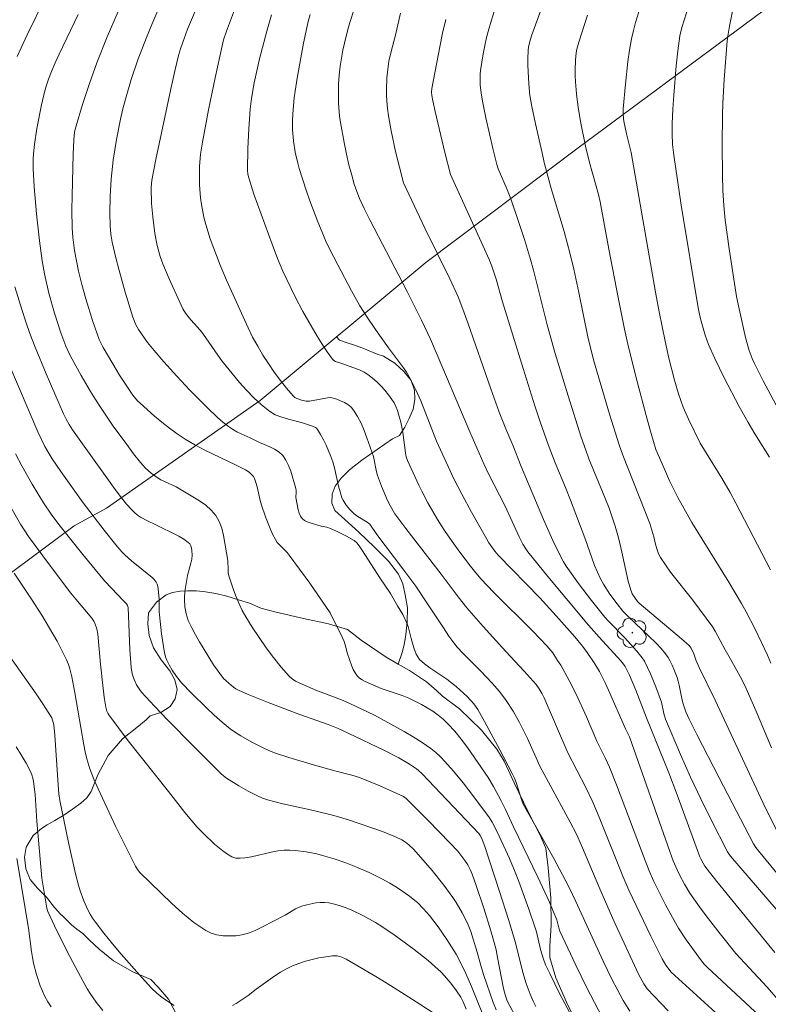
# Model space of a CAD drawing. Units: metres. Extents: x 283595 to 284110, y 1670464 to 1671028.
# Drawn here: x 283796 to 283854, y 1670508 to 1670585 of the extents above; entities that cross this region are included whole.
import ezdxf

# ---------------------------------------------------------------- set-up
doc = ezdxf.new("R2010")
doc.units = ezdxf.units.M
doc.header["$MEASUREMENT"] = 0
for name, color, linetype, lineweight, true_color in [('Arvores_Isoladas', 7, 'Continuous', 18, 0x00ff33), ('Cultura', 7, 'Orla8', 9, 0x00ff33), ('Curvas_Intermediarias', 7, 'Continuous', 9, 0x783c14), ('Curvas_Mestras', 7, 'Continuous', 20, 0x783c14), ('Vegetacao', 7, 'Orla8', 9, 0x00ff33)]:
    doc.layers.add(name, color=color, linetype=linetype, lineweight=lineweight, true_color=true_color)
doc.layers.add('Cerca', color=8, linetype='Cerca', lineweight=20)
doc.styles.get("Standard").update_dxf_attribs({"font": 'arial.ttf'})
doc.linetypes.add('Cerca', pattern='A,10,0,["X",Standard,S=1,R=0,X=0,Y=-0.5],0.1', length=10.1)
doc.linetypes.add('Orla8', pattern='A,6,-0.5,["V",Standard,S=1,R=0,X=-0.5,Y=-1],-0.5,6,-0.5,["V",Standard,S=1,R=0,X=-0.5,Y=-1],-0.5', length=14)

# ---------------------------------------------------------------- blocks, each defined once
blk = doc.blocks.new('Arvore')
at = {"layer": 'Arvores_Isoladas'}
blk.add_lwpolyline([(-0.718, 0.493, 0.872324), (-0.722, -0.551, 0.862983), (0.284, -0.827, 0.900105), (0.89, 0.029, 0.863155), (0.262, 0.861, 0.882486)], format="xyb", close=True, dxfattribs=at)
blk.add_circle((0, 0), 0.0286, dxfattribs=at)

msp = doc.modelspace()

# ---------------------------------------------------------------- linework, layer by layer
at = {"layer": 'Cerca', "flags": 128}
msp.add_lwpolyline([(283806.878, 1670680.414), (283801.345, 1670671.766), (283795.103, 1670660.847), (283789.243, 1670652.054), (283789.396, 1670648.15), (283788.527, 1670640.107), (283783.754, 1670621.686), (283777.838, 1670597.688), (283777.877, 1670571.176), (283781.001, 1670548.289), (283782.45, 1670539.928), (283782.32, 1670531.821), (283800.442, 1670545.301), (283802.964, 1670546.655), (283814.884, 1670555.012), (283827.751, 1670565.716), (283839.559, 1670574.593), (283859.414, 1670589.313)], dxfattribs=at)
at = {"layer": 'Cultura', "flags": 128}
msp.add_lwpolyline([(283825.586, 1670534.574), (283825.901, 1670535.457), (283826.059, 1670536.065), (283826.177, 1670536.864), (283826.295, 1670537.857), (283826.317, 1670538.922), (283826.149, 1670539.95), (283825.955, 1670540.804), (283825.607, 1670541.545), (283824.837, 1670542.546), (283823.765, 1670543.638), (283822.544, 1670544.806), (283821.446, 1670545.79), (283820.674, 1670546.473), (283820.453, 1670547.059), (283820.481, 1670547.739), (283820.706, 1670548.368), (283821.162, 1670548.989), (283821.826, 1670549.623), (283822.77, 1670550.394), (283823.963, 1670551.198), (283825.16, 1670552.038), (283825.704, 1670552.301), (283826.119, 1670552.948), (283826.456, 1670553.623), (283826.749, 1670554.342), (283826.881, 1670555.1), (283826.869, 1670555.812), (283826.614, 1670556.55), (283826.062, 1670557.242), (283825.331, 1670557.899), (283824.447, 1670558.45), (283823.971, 1670558.601), (283822.857, 1670559.074), (283822.21, 1670559.29), (283821.634, 1670559.492), (283821.035, 1670559.694), (283820.803, 1670559.936)], dxfattribs=at)
at = {"layer": 'Curvas_Intermediarias', "flags": 128}
for points, elevation in [([(283811.212, 1670588.439), (283809.254, 1670583.797), (283808.978, 1670583.081), (283808.708, 1670582.29), (283808.552, 1670581.755), (283808.292, 1670580.676), (283807.931, 1670579.052), (283806.791, 1670573.707), (283806.477, 1670572.102), (283806.437, 1670571.8), (283806.418, 1670571.497), (283806.456, 1670570.293), (283806.541, 1670569.243), (283806.705, 1670567.961), (283806.89, 1670567.037), (283807.129, 1670566.174), (283807.33, 1670565.613), (283807.819, 1670564.438), (283808.612, 1670562.699), (283808.888, 1670562.126), (283809.098, 1670561.785), (283809.511, 1670561.27), (283810.027, 1670560.693), (283810.356, 1670560.297), (283810.674, 1670559.861), (283811.586, 1670558.519), (283811.903, 1670558.083), (283813.29, 1670556.417), (283813.829, 1670555.8), (283814.388, 1670555.21), (283814.973, 1670554.663), (283815.595, 1670554.174), (283816.054, 1670553.908), (283816.556, 1670553.708), (283817.085, 1670553.55), (283818.167, 1670553.27), (283818.932, 1670553.019), (283819.167, 1670552.922), (283819.265, 1670552.854), (283819.341, 1670552.767), (283819.575, 1670552.378), (283819.792, 1670551.97), (283819.995, 1670551.547), (283820.359, 1670550.678), (283820.52, 1670550.241), (283820.66, 1670549.786), (283820.967, 1670548.379), (283821.082, 1670547.917), (283821.229, 1670547.468), (283821.317, 1670547.27), (283821.548, 1670546.893), (283821.832, 1670546.551), (283822.179, 1670546.23), (283822.388, 1670546.079), (283823.267, 1670545.52), (283823.383, 1670545.411), (283823.938, 1670544.62), (283825.966, 1670541.962), (283826.956, 1670540.616), (283827.828, 1670539.331), (283829.099, 1670537.377), (283829.532, 1670536.732), (283829.902, 1670536.219), (283830.166, 1670535.891), (283830.632, 1670535.391), (283831.98, 1670534.058), (283832.894, 1670533.082), (283833.464, 1670532.434), (283833.987, 1670531.753), (283834.52, 1670530.918), (283835.005, 1670530.049), (283835.643, 1670528.798), (283836.297, 1670527.292), (283836.598, 1670526.647), (283838.946, 1670522.306), (283839.438, 1670521.371), (283839.825, 1670520.5), (283841.32, 1670516.953), (283842.339, 1670514.665), (283844.246, 1670510.535), (283844.65, 1670509.779), (283844.922, 1670509.387), (283846.539, 1670507.682)], 201), ([(283851.82, 1670586.651), (283851.313, 1670584.04), (283851.172, 1670583.265), (283851.124, 1670582.897), (283850.897, 1670579.908), (283850.789, 1670578.078), (283850.761, 1670577.163), (283850.732, 1670574.817), (283850.757, 1670572.469), (283850.802, 1670571.297), (283850.875, 1670570.128), (283850.98, 1670569.004), (283851.117, 1670567.882), (283851.278, 1670566.762), (283851.862, 1670563.085), (283852.058, 1670562.121), (283852.557, 1670559.889), (283852.828, 1670558.891), (283853.059, 1670558.273), (283853.243, 1670557.874), (283853.921, 1670556.546), (283855.331, 1670553.917)], 213), ([(283798.157, 1670586.178), (283796.801, 1670583.37), (283796.012, 1670581.69)], 197), ([(283850.524, 1670507.274), (283849.07, 1670508.623), (283846.771, 1670510.688), (283846.379, 1670511.229), (283846.096, 1670511.702), (283845.21, 1670513.467), (283844.347, 1670515.245), (283843.51, 1670517.034), (283843.034, 1670518.129), (283841.201, 1670522.697), (283840.703, 1670523.861), (283840.161, 1670524.991), (283838.775, 1670527.699), (283836.925, 1670531.941), (283836.763, 1670532.269), (283836.548, 1670532.638), (283836.298, 1670532.983), (283835.368, 1670534.02), (283833.943, 1670535.553), (283832.182, 1670537.489), (283830.922, 1670538.937), (283830.248, 1670539.791), (283828.942, 1670541.533), (283826.185, 1670545.09), (283825.64, 1670545.806), (283825.347, 1670546.226), (283824.996, 1670546.81), (283824.759, 1670547.261), (283824.287, 1670548.368), (283823.999, 1670549.182), (283823.921, 1670549.474), (283823.668, 1670550.664), (283823.17, 1670552.106), (283822.955, 1670552.684), (283822.718, 1670553.245), (283822.449, 1670553.779), (283822.139, 1670554.272), (283821.941, 1670554.496), (283821.698, 1670554.691), (283821.423, 1670554.858), (283821.13, 1670554.997), (283820.831, 1670555.111), (283820.54, 1670555.201), (283820.332, 1670555.232), (283820.116, 1670555.226), (283818.705, 1670554.968), (283818.578, 1670554.958), (283818.453, 1670554.967), (283818.087, 1670555.037), (283817.727, 1670555.157), (283817.569, 1670555.248), (283817.436, 1670555.366), (283816.934, 1670555.956), (283816.448, 1670556.573), (283815.978, 1670557.213), (283815.528, 1670557.869), (283815.097, 1670558.537), (283814.689, 1670559.212), (283814.299, 1670559.914), (283813.939, 1670560.634), (283812.264, 1670564.34), (283811.768, 1670565.495), (283811.01, 1670567.542), (283810.658, 1670568.661), (283810.514, 1670569.227), (283810.327, 1670570.216), (283810.26, 1670570.718), (283810.178, 1670571.725), (283810.161, 1670572.696), (283810.179, 1670573.167), (283810.263, 1670574.107), (283810.4, 1670575.039), (283810.868, 1670577.538), (283811.39, 1670580.028), (283811.935, 1670582.513), (283812.048, 1670582.969), (283812.261, 1670583.641), (283812.97, 1670585.503)], 202), ([(283836.74, 1670585.487), (283835.939, 1670583.277), (283835.81, 1670582.849), (283835.72, 1670582.41), (283835.692, 1670582.189), (283835.664, 1670581.49), (283835.662, 1670581.012), (283835.672, 1670580.532), (283835.726, 1670579.575), (283835.825, 1670578.669), (283835.979, 1670577.814), (283836.256, 1670576.471), (283836.681, 1670574.54), (283836.958, 1670573.374), (283837.476, 1670571.459), (283838.49, 1670568.12), (283838.946, 1670566.37), (283839.223, 1670565.188), (283839.615, 1670563.389), (283840.303, 1670559.936), (283840.759, 1670558.173), (283842.005, 1670553.957), (283842.736, 1670551.581), (283843.031, 1670550.771), (283845.135, 1670545.462), (283845.433, 1670544.426), (283845.598, 1670543.765), (283845.692, 1670543.44), (283845.809, 1670543.127), (283845.959, 1670542.832), (283846.331, 1670542.255), (283846.736, 1670541.696), (283848.466, 1670539.518), (283849.511, 1670538.143), (283850.013, 1670537.442), (283850.204, 1670537.129), (283850.98, 1670535.675), (283851.37, 1670535.006), (283852.144, 1670533.61), (283852.498, 1670532.896), (283853.349, 1670530.981), (283854.569, 1670528.082)], 209), ([(283844.392, 1670585.558), (283844.012, 1670584.317), (283843.849, 1670583.692), (283843.711, 1670583.061), (283843.559, 1670582.188), (283843.432, 1670581.31), (283843.232, 1670579.542), (283843.048, 1670577.624), (283843.06, 1670577.175), (283843.116, 1670576.678), (283843.305, 1670575.69), (283843.687, 1670574.233), (283845.555, 1670563.42), (283845.841, 1670561.885), (283846.316, 1670559.602), (283846.611, 1670558.288), (283847.052, 1670556.581), (283847.362, 1670555.535), (283847.533, 1670555.018), (283847.718, 1670554.506), (283848.118, 1670553.555), (283849.022, 1670551.693), (283850.712, 1670548.987), (283851.37, 1670547.866), (283851.812, 1670547.058), (283854.495, 1670541.878)], 211), ([(283854.41, 1670550.607), (283853.29, 1670552.42), (283852.767, 1670553.296), (283852.055, 1670554.556), (283850.899, 1670556.771), (283850.162, 1670558.263), (283849.672, 1670559.361), (283849.428, 1670560.067), (283849.061, 1670561.353), (283848.888, 1670562.204), (283847.568, 1670570.157), (283846.982, 1670574.032), (283846.896, 1670574.852), (283846.861, 1670575.677), (283846.862, 1670576.501), (283846.904, 1670577.599), (283846.983, 1670578.696), (283847.184, 1670580.964), (283847.307, 1670582.134), (283847.461, 1670583.298), (283847.605, 1670583.923), (283848.151, 1670585.641)], 212), ([(283800.762, 1670584.948), (283799.268, 1670581.859), (283798.971, 1670581.2), (283798.693, 1670580.534), (283798.463, 1670579.927), (283798.278, 1670579.38), (283798.118, 1670578.825), (283797.914, 1670577.937), (283797.546, 1670576.1), (283797.355, 1670574.869), (283797.281, 1670574.13), (283797.26, 1670573.758), (283797.256, 1670573.013), (283797.345, 1670571.592), (283797.529, 1670569.489), (283797.758, 1670567.39), (283797.961, 1670565.84), (283798.14, 1670564.836), (283798.478, 1670563.345), (283798.906, 1670561.793), (283799.406, 1670560.264), (283799.807, 1670559.226), (283800.116, 1670558.55), (283800.284, 1670558.22), (283800.978, 1670556.953), (283801.708, 1670555.705), (283802.089, 1670555.091), (283802.482, 1670554.485), (283803.48, 1670553.021), (283804.521, 1670551.586), (283805.058, 1670550.882), (283805.606, 1670550.19), (283805.994, 1670549.762), (283806.425, 1670549.373), (283806.888, 1670549.031), (283807.167, 1670548.866), (283807.46, 1670548.724), (283808.358, 1670548.322), (283810.171, 1670547.223), (283810.653, 1670546.881), (283811.085, 1670546.505), (283811.444, 1670546.081), (283811.706, 1670545.615), (283811.897, 1670545.097), (283812.038, 1670544.544), (283812.385, 1670542.608), (283812.387, 1670541.889), (283812.403, 1670541.654), (283812.451, 1670541.426), (283812.811, 1670540.33), (283813.016, 1670539.786), (283813.241, 1670539.251), (283813.492, 1670538.73), (283813.772, 1670538.228), (283814.271, 1670537.422), (283814.797, 1670536.625), (283815.348, 1670535.841), (283815.922, 1670535.077), (283816.52, 1670534.34), (283817.139, 1670533.635), (283817.37, 1670533.425), (283817.634, 1670533.251), (283817.921, 1670533.103), (283819.209, 1670532.554), (283821.195, 1670531.802), (283821.831, 1670531.521), (283823.767, 1670530.616), (283826.051, 1670529.346), (283826.761, 1670528.933), (283827.453, 1670528.498), (283828.12, 1670528.034), (283828.506, 1670527.723), (283828.87, 1670527.383), (283829.217, 1670527.022), (283829.877, 1670526.263), (283830.631, 1670525.357), (283831.468, 1670524.287), (283832.671, 1670522.643), (283832.895, 1670522.298), (283833.275, 1670521.568), (283834.23, 1670519.484), (283834.67, 1670518.426), (283834.947, 1670517.717), (283835.734, 1670515.571), (283836.223, 1670514.129), (283836.323, 1670513.794), (283836.65, 1670512.431), (283836.845, 1670511.755), (283837.03, 1670511.257), (283837.356, 1670510.564), (283838.15, 1670508.982), (283839.097, 1670507.182)], 198), ([(283841.449, 1670507.137), (283840.224, 1670509.505), (283839.387, 1670511.222), (283838.137, 1670513.861), (283838.052, 1670514.117), (283837.897, 1670514.729), (283837.636, 1670515.418), (283837.344, 1670516.096), (283836.424, 1670518.047), (283834.554, 1670521.936), (283833.917, 1670523.303), (283833.58, 1670523.977), (283832.99, 1670525.068), (283832.566, 1670525.778), (283830.972, 1670528.101), (283830.493, 1670528.742), (283829.992, 1670529.36), (283829.461, 1670529.944), (283829.093, 1670530.291), (283828.696, 1670530.612), (283828.276, 1670530.908), (283827.839, 1670531.183), (283827.392, 1670531.439), (283826.942, 1670531.679), (283826.429, 1670531.919), (283825.898, 1670532.126), (283824.275, 1670532.688), (283823.027, 1670533.213), (283822.801, 1670533.337), (283822.595, 1670533.48), (283822.42, 1670533.648), (283822.25, 1670533.879), (283822.11, 1670534.138), (283821.99, 1670534.417), (283821.626, 1670535.451), (283821.509, 1670535.974), (283821.405, 1670536.313), (283821.118, 1670536.937), (283820.488, 1670538.162), (283820.319, 1670538.554), (283818.731, 1670540.839), (283817.141, 1670543.019), (283816.967, 1670543.227), (283816.386, 1670543.807), (283816.21, 1670544.011), (283816.063, 1670544.233), (283815.846, 1670544.655), (283815.649, 1670545.092), (283815.302, 1670545.992), (283814.986, 1670546.902), (283814.884, 1670547.246), (283814.65, 1670548.306), (283814.555, 1670548.648), (283814.43, 1670548.973), (283814.355, 1670549.106), (283814.143, 1670549.343), (283814.017, 1670549.446), (283813.747, 1670549.621), (283812.973, 1670550.032), (283810.588, 1670551.171), (283809.807, 1670551.573), (283809.052, 1670552.015), (283808.436, 1670552.427), (283807.835, 1670552.866), (283807.249, 1670553.329), (283806.676, 1670553.808), (283805.563, 1670554.795), (283805.364, 1670554.993), (283805.006, 1670555.429), (283804.524, 1670556.132), (283803.971, 1670556.984), (283803.439, 1670557.851), (283802.698, 1670559.13), (283802.394, 1670559.753), (283801.897, 1670561.124), (283801.338, 1670562.882), (283801.033, 1670563.994), (283800.785, 1670565.045), (283800.477, 1670566.634), (283800.335, 1670567.668), (283800.285, 1670568.362), (283800.274, 1670569.791), (283800.305, 1670571.955), (283800.371, 1670574.12), (283800.413, 1670575.2), (283800.443, 1670575.578), (283800.502, 1670575.953), (283800.593, 1670576.32), (283801.093, 1670577.96), (283801.625, 1670579.593), (283802.208, 1670581.206), (283803.014, 1670583.199), (283803.872, 1670585.172)], 199), ([(283815.755, 1670584.913), (283815.391, 1670583.658), (283814.842, 1670581.501), (283814.426, 1670579.651), (283814.209, 1670578.426), (283814.113, 1670577.605), (283814.003, 1670576.084), (283813.935, 1670574.558), (283813.901, 1670572.88), (283813.931, 1670572.57), (283813.993, 1670572.265), (283814.395, 1670571.011), (283815.802, 1670567.144), (283816.228, 1670566.032), (283816.633, 1670565.05), (283817.606, 1670563.055), (283818.205, 1670561.92), (283819.304, 1670560.011), (283819.687, 1670559.387), (283820.085, 1670558.782), (283820.504, 1670558.203), (283820.604, 1670558.108), (283820.727, 1670558.041), (283821.301, 1670557.864), (283822.64, 1670557.358), (283822.957, 1670557.205), (283823.251, 1670557.02), (283823.599, 1670556.75), (283823.936, 1670556.454), (283824.257, 1670556.138), (283824.561, 1670555.804), (283824.845, 1670555.457), (283825.105, 1670555.1), (283825.27, 1670554.832), (283825.41, 1670554.546), (283825.529, 1670554.247), (283825.632, 1670553.94), (283825.802, 1670553.319), (283825.886, 1670552.93), (283825.948, 1670552.535), (283826.151, 1670550.941), (283826.216, 1670550.645), (283826.316, 1670550.359), (283827.187, 1670548.441), (283827.42, 1670547.968), (283827.899, 1670547.063), (283828.658, 1670545.775), (283829.195, 1670544.936), (283829.781, 1670544.08), (283830.392, 1670543.239), (283831.211, 1670542.152), (283831.609, 1670541.644), (283832.026, 1670541.151), (283832.991, 1670540.144), (283836.038, 1670537.114), (283837.124, 1670535.994), (283837.59, 1670535.433), (283837.973, 1670534.858), (283838.207, 1670534.475), (283838.871, 1670533.298), (283839.417, 1670532.227), (283840.203, 1670530.481), (283841.021, 1670528.605), (283841.689, 1670527.255), (283842.007, 1670526.575), (283842.549, 1670525.217), (283844.755, 1670519.327), (283845.07, 1670518.532), (283845.416, 1670517.752), (283846.341, 1670515.896), (283847.004, 1670514.684), (283847.353, 1670514.089), (283847.941, 1670513.188), (283849.22, 1670511.452), (283849.368, 1670511.275), (283849.615, 1670511.029), (283853.638, 1670507.286)], 203), ([(283855.089, 1670508.525), (283854.225, 1670509.504), (283851.8, 1670512.114), (283850.587, 1670513.644), (283849.508, 1670515.04), (283848.983, 1670515.747), (283848.244, 1670516.804), (283847.826, 1670517.51), (283847.441, 1670518.236), (283847.145, 1670518.835), (283846.946, 1670519.312), (283846.679, 1670520.041), (283843.541, 1670528.916), (283843.245, 1670529.547), (283841.921, 1670532.542), (283841.655, 1670533.113), (283841.213, 1670533.988), (283840.858, 1670534.596), (283840.276, 1670535.476), (283839.907, 1670535.972), (283839.312, 1670536.688), (283837.863, 1670538.323), (283836.59, 1670539.699), (283833.365, 1670543.005), (283833.088, 1670543.332), (283832.641, 1670543.964), (283832.467, 1670544.248), (283831.288, 1670546.343), (283830.523, 1670547.752), (283829.915, 1670548.935), (283829.466, 1670549.892), (283828.581, 1670551.856), (283827.34, 1670554.974), (283826.97, 1670555.827), (283826.548, 1670556.676), (283826.23, 1670557.22), (283826.015, 1670557.541), (283824.851, 1670559.092), (283823.836, 1670560.517), (283823.177, 1670561.478), (283822.627, 1670562.345), (283821.971, 1670563.508), (283820.902, 1670565.535), (283820.264, 1670566.782), (283819.964, 1670567.413), (283819.684, 1670568.053), (283819.354, 1670568.861), (283818.737, 1670570.499), (283818.45, 1670571.325), (283817.921, 1670572.99), (283817.803, 1670573.415), (283817.611, 1670574.28), (283817.477, 1670575.155), (283817.403, 1670575.988), (283817.393, 1670576.785), (283817.433, 1670577.583), (283817.522, 1670578.49), (283817.592, 1670578.999), (283817.758, 1670580.015), (283818.256, 1670582.717), (283818.615, 1670584.395), (283818.764, 1670584.933)], 204), ([(283854.937, 1670515.563), (283851.392, 1670519.674), (283851.153, 1670520.004), (283849.879, 1670522.489), (283849.077, 1670524.109), (283848.286, 1670525.798), (283847.504, 1670527.557), (283846.332, 1670530.296), (283846.207, 1670530.744), (283846.035, 1670531.61), (283845.6, 1670532.801), (283845.187, 1670533.815), (283844.957, 1670534.308), (283844.706, 1670534.788), (283844.533, 1670535.064), (283844.124, 1670535.579), (283843.149, 1670536.632), (283841.914, 1670537.888), (283841.626, 1670538.22), (283840.591, 1670539.509), (283839.591, 1670540.826), (283838.638, 1670542.174), (283838.438, 1670542.488), (283838.079, 1670543.143), (283837.602, 1670544.16), (283836.884, 1670545.794), (283835.147, 1670549.895), (283834.49, 1670551.535), (283833.947, 1670552.805), (283833.422, 1670554.099), (283832.774, 1670555.903), (283830.997, 1670561.031), (283830.542, 1670562.309), (283830.247, 1670563.053), (283829.605, 1670564.434), (283827.671, 1670568.369), (283826.002, 1670571.89), (283825.399, 1670574.312), (283825.06, 1670575.935), (283824.846, 1670577.087), (283824.763, 1670577.664), (283824.704, 1670578.243), (283824.68, 1670578.688), (283824.676, 1670579.135), (283824.719, 1670580.032), (283824.814, 1670580.922), (283824.877, 1670581.312), (283825.053, 1670582.086), (283825.354, 1670583.241), (283825.77, 1670585.046)], 206), ([(283833.066, 1670585.247), (283832.799, 1670584.428), (283832.618, 1670583.804), (283832.459, 1670583.171), (283832.319, 1670582.533), (283832.197, 1670581.89), (283831.995, 1670580.604), (283831.963, 1670580.319), (283831.948, 1670579.741), (283831.962, 1670579.452), (283832.025, 1670578.879), (283832.133, 1670578.228), (283832.395, 1670576.933), (283832.956, 1670574.456), (283833.248, 1670573.315), (283833.368, 1670572.979), (283834.046, 1670571.381), (283834.36, 1670570.572), (283834.887, 1670569.039), (283835.388, 1670567.496), (283835.856, 1670565.944), (283836.091, 1670565.106), (283837.168, 1670560.888), (283837.776, 1670558.665), (283838.779, 1670555.361), (283839.794, 1670552.168), (283840.149, 1670551.151), (283840.403, 1670550.479), (283841.453, 1670547.933), (283841.962, 1670546.655), (283842.215, 1670545.96), (283842.445, 1670545.257), (283842.649, 1670544.546), (283842.823, 1670543.841), (283843.454, 1670541.003), (283843.643, 1670540.306), (283843.695, 1670540.161), (283843.764, 1670540.022), (283843.934, 1670539.758), (283844.179, 1670539.433), (283844.312, 1670539.299), (283847.592, 1670536.535), (283848.183, 1670536.002), (283848.336, 1670535.814), (283848.555, 1670535.372), (283848.697, 1670534.906), (283848.968, 1670534.307), (283850.187, 1670531.778), (283854.111, 1670523.408), (283855.219, 1670521.2)], 208), ([(283829.29, 1670584.561), (283829.047, 1670583.496), (283828.826, 1670582.425), (283828.212, 1670579.204), (283828.187, 1670578.93), (283828.208, 1670578.655), (283828.278, 1670578.246), (283828.46, 1670577.432), (283829.219, 1670574.251), (283829.645, 1670572.541), (283832.174, 1670567.021), (283832.656, 1670565.935), (283832.854, 1670565.435), (283833.19, 1670564.412), (283833.694, 1670562.655), (283835.285, 1670557.486), (283836.191, 1670554.592), (283836.608, 1670553.345), (283837.235, 1670551.607), (283837.775, 1670550.187), (283838.593, 1670548.251), (283838.977, 1670547.279), (283840.078, 1670544.349), (283840.845, 1670542.212), (283841.059, 1670541.69), (283841.299, 1670541.18), (283841.522, 1670540.773), (283842.029, 1670539.986), (283842.586, 1670539.232), (283843.044, 1670538.661), (283843.417, 1670538.284), (283845.614, 1670536.187), (283845.994, 1670535.784), (283846.347, 1670535.361), (283846.539, 1670535.085), (283846.709, 1670534.791), (283846.86, 1670534.484), (283846.996, 1670534.169), (283847.237, 1670533.53), (283847.329, 1670533.237), (283847.401, 1670532.937), (283847.58, 1670532.024), (283847.699, 1670531.552), (283847.924, 1670530.879), (283848.18, 1670530.309), (283848.773, 1670529.101), (283850.506, 1670525.743), (283853.186, 1670520.643), (283853.365, 1670520.359), (283853.568, 1670520.091), (283855.124, 1670518.188)], 207), ([(283795.843, 1670563.819), (283796.398, 1670562), (283796.696, 1670561.098), (283797.013, 1670560.204), (283797.413, 1670559.154), (283798.265, 1670557.074), (283799.617, 1670553.984), (283799.827, 1670553.557), (283800.064, 1670553.144), (283800.322, 1670552.743), (283801.088, 1670551.639), (283803.618, 1670548.111), (283804.118, 1670547.456), (283804.505, 1670546.983), (283804.914, 1670546.528), (283805.133, 1670546.318), (283805.364, 1670546.126), (283805.605, 1670545.96), (283806.128, 1670545.682), (283806.671, 1670545.429), (283808.577, 1670544.488), (283808.957, 1670544.261), (283809.301, 1670544.005), (283809.41, 1670543.882), (283809.493, 1670543.729), (283809.551, 1670543.558), (283809.588, 1670543.375), (283809.606, 1670543.018), (283809.574, 1670542.706), (283809.51, 1670542.393), (283809.251, 1670541.451), (283809.183, 1670541.135), (283809.052, 1670540.348), (283809.005, 1670539.821), (283809.005, 1670539.559), (283809.043, 1670539.013), (283809.08, 1670538.739), (283809.134, 1670538.469), (283809.208, 1670538.206), (283809.304, 1670537.953), (283809.572, 1670537.389), (283809.867, 1670536.835), (283810.182, 1670536.287), (283811.258, 1670534.518), (283812.038, 1670533.453), (283812.445, 1670533.078), (283812.802, 1670532.781), (283812.993, 1670532.651), (283813.193, 1670532.542), (283813.948, 1670532.204), (283815.49, 1670531.585), (283817.883, 1670530.678), (283819.369, 1670530.17), (283820.166, 1670529.88), (283820.945, 1670529.563), (283821.707, 1670529.218), (283824.525, 1670527.878), (283825.637, 1670527.298), (283826.472, 1670526.805), (283827.004, 1670526.443), (283827.161, 1670526.321), (283827.457, 1670526.051), (283829.873, 1670523.536), (283831.879, 1670521.4), (283831.955, 1670521.283), (283832.05, 1670521.086), (283832.286, 1670520.503), (283833.442, 1670517.024), (283834.19, 1670514.697), (283834.71, 1670512.957), (283835.27, 1670510.643), (283835.518, 1670509.791), (283835.831, 1670508.97), (283836.067, 1670508.434), (283836.269, 1670508.02)], 197), ([(283834.862, 1670506.964), (283834.055, 1670508.444), (283833.915, 1670508.85), (283833.765, 1670509.414), (283833.316, 1670511.806), (283833.19, 1670512.401), (283833.044, 1670512.99), (283832.791, 1670513.881), (283832.242, 1670515.652), (283831.648, 1670517.409), (283831.34, 1670518.281), (283831.184, 1670518.652), (283830.993, 1670519.007), (283830.773, 1670519.343), (283830.217, 1670520.049), (283829.611, 1670520.717), (283827.93, 1670522.449), (283826.223, 1670524.156), (283826.019, 1670524.31), (283824.11, 1670525.159), (283823.17, 1670525.553), (283822.587, 1670525.772), (283821.994, 1670525.961), (283820.678, 1670526.289), (283819.092, 1670526.74), (283817.114, 1670527.333), (283816.002, 1670527.696), (283815.553, 1670527.87), (283815.117, 1670528.072), (283814.237, 1670528.522), (283813.372, 1670529), (283812.957, 1670529.265), (283812.561, 1670529.553), (283811.93, 1670530.069), (283811.315, 1670530.609), (283810.714, 1670531.167), (283809.545, 1670532.319), (283808.771, 1670533.124), (283808.396, 1670533.595), (283808.058, 1670534.094), (283807.806, 1670534.518), (283807.638, 1670534.874), (283807.568, 1670535.059), (283807.464, 1670535.435), (283807.372, 1670535.922), (283807.229, 1670536.906), (283807.068, 1670538.393), (283807.051, 1670538.636), (283807.036, 1670539.613), (283806.971, 1670540.416), (283806.94, 1670540.598), (283806.889, 1670540.769), (283806.812, 1670540.923), (283806.666, 1670541.117), (283806.49, 1670541.294), (283804.901, 1670542.587), (283804.389, 1670543.03), (283804.155, 1670543.271), (283803.678, 1670543.82), (283802.763, 1670544.955), (283801.148, 1670547.062), (283799.401, 1670549.509), (283798.746, 1670550.482), (283798.345, 1670551.125), (283798.166, 1670551.443), (283797.616, 1670552.584), (283795.446, 1670557.661)], 196), ([(283832.226, 1670507.276), (283831.275, 1670509.579), (283830.839, 1670510.587), (283830.489, 1670511.334), (283830.091, 1670512.062), (283829.372, 1670513.21), (283828.692, 1670514.201), (283828.021, 1670515.061), (283827.566, 1670515.581), (283827.083, 1670516.073), (283826.891, 1670516.247), (283826.481, 1670516.572), (283825.537, 1670517.209), (283824.934, 1670517.578), (283824.317, 1670517.925), (283823.337, 1670518.415), (283822.314, 1670518.857), (283821.525, 1670519.153), (283820.633, 1670519.465), (283819.73, 1670519.735), (283819.274, 1670519.846), (283818.441, 1670520.014), (283817.596, 1670520.126), (283817.174, 1670520.148), (283816.754, 1670520.142), (283816.241, 1670520.086), (283815.73, 1670519.989), (283814.197, 1670519.623), (283813.685, 1670519.537), (283813.341, 1670519.508), (283813.166, 1670519.508), (283812.994, 1670519.526), (283812.832, 1670519.564), (283812.682, 1670519.629), (283812.335, 1670519.84), (283811.997, 1670520.079), (283811.346, 1670520.613), (283810.471, 1670521.419), (283809.992, 1670521.928), (283809.045, 1670523.049), (283807.768, 1670524.7), (283804.642, 1670528.63), (283803.879, 1670529.622), (283803.139, 1670530.626), (283803.056, 1670530.764), (283802.991, 1670530.913), (283802.903, 1670531.232), (283802.775, 1670532.007), (283802.663, 1670532.91), (283802.491, 1670534.563), (283802.278, 1670536.883), (283802.208, 1670537.304), (283802.083, 1670537.673), (283801.965, 1670537.906), (283801.82, 1670538.135), (283800.574, 1670539.608), (283800.194, 1670540.081), (283798.527, 1670542.261), (283796.902, 1670544.471), (283796.291, 1670545.415), (283795.552, 1670546.674)], 194), ([(283795.792, 1670541.618), (283797.145, 1670539.606), (283797.927, 1670538.37), (283799.132, 1670536.347), (283799.857, 1670534.892), (283799.998, 1670534.547), (283800.114, 1670534.195), (283800.268, 1670533.588), (283800.508, 1670532.353), (283801.185, 1670528.307), (283801.293, 1670527.767), (283801.422, 1670527.233), (283801.672, 1670526.438), (283801.977, 1670525.657), (283802.313, 1670524.89), (283803.658, 1670522.011), (283805.194, 1670518.891), (283805.348, 1670518.634), (283805.539, 1670518.409), (283808.016, 1670516.009), (283808.866, 1670515.242), (283809.743, 1670514.535), (283810.655, 1670513.913), (283811.068, 1670513.713), (283811.524, 1670513.579), (283812.006, 1670513.505), (283812.499, 1670513.484), (283812.984, 1670513.508), (283813.446, 1670513.57), (283813.978, 1670513.706), (283814.5, 1670513.909), (283815.016, 1670514.157), (283816.822, 1670515.106), (283817.627, 1670515.579), (283817.903, 1670515.714), (283818.187, 1670515.819), (283818.512, 1670515.91), (283819.19, 1670516.049), (283819.533, 1670516.084), (283819.872, 1670516.089), (283820.202, 1670516.057), (283820.653, 1670515.963), (283821.102, 1670515.83), (283821.547, 1670515.668), (283821.986, 1670515.481), (283822.84, 1670515.07), (283823.836, 1670514.519), (283824.322, 1670514.219), (283825.273, 1670513.582), (283826.84, 1670512.434), (283827.914, 1670511.577), (283828.434, 1670511.13), (283828.938, 1670510.67), (283829.202, 1670510.406), (283829.687, 1670509.833), (283830.13, 1670509.224), (283830.449, 1670508.741), (283830.632, 1670508.374), (283830.872, 1670507.803)], 193), ([(283808.199, 1670508.103), (283807.368, 1670508.649), (283806.882, 1670509.037), (283806.428, 1670509.466), (283805.503, 1670510.478), (283804.095, 1670512.072), (283803.409, 1670512.884), (283802.741, 1670513.707), (283802.096, 1670514.545), (283801.88, 1670514.855), (283801.685, 1670515.181), (283801.508, 1670515.519), (283801.197, 1670516.217), (283800.913, 1670516.995), (283800.783, 1670517.425), (283800.56, 1670518.3), (283800.008, 1670520.723), (283799.334, 1670523.989), (283799.262, 1670524.497), (283799.198, 1670525.198), (283798.955, 1670529.063), (283798.855, 1670529.851), (283798.767, 1670530.225), (283798.701, 1670530.402), (283798.614, 1670530.568), (283798.069, 1670531.421), (283797.499, 1670532.261), (283795.016, 1670535.77)], 192), ([(283802.675, 1670507.693), (283802.154, 1670508.341), (283801.679, 1670509.023), (283801.464, 1670509.377), (283800.928, 1670510.336), (283799.9, 1670512.285), (283798.919, 1670514.259), (283798.39, 1670515.372), (283798.326, 1670515.635), (283797.937, 1670517.97), (283797.549, 1670522.388), (283797.418, 1670524.464), (283797.283, 1670525.452), (283797.23, 1670525.725), (283797.156, 1670525.99), (283797.052, 1670526.242), (283796.71, 1670526.89), (283796.338, 1670527.526), (283795.945, 1670528.153)], 191), ([(283828.385, 1670507.463), (283827.266, 1670508.195), (283825.006, 1670509.638), (283823.864, 1670510.342), (283821.563, 1670511.698), (283821.226, 1670511.852), (283821.047, 1670511.906), (283820.864, 1670511.942), (283820.681, 1670511.956), (283820.501, 1670511.947), (283819.976, 1670511.872), (283819.445, 1670511.779), (283818.915, 1670511.665), (283818.39, 1670511.526), (283817.876, 1670511.362), (283817.38, 1670511.169), (283816.914, 1670510.942), (283816.464, 1670510.678), (283816.026, 1670510.388), (283814.575, 1670509.362), (283813.961, 1670508.878), (283813.007, 1670508.246), (283812.734, 1670508.088)], 192)]:
    msp.add_lwpolyline(points, dxfattribs=dict(at, elevation=elevation))
at = {"layer": 'Curvas_Mestras', "flags": 128}
for points, elevation in [([(283807.313, 1670586.131), (283806.467, 1670584.157), (283806.061, 1670583.165), (283805.397, 1670581.419), (283804.877, 1670579.911), (283804.419, 1670578.385), (283804.219, 1670577.616), (283804.035, 1670576.829), (283803.723, 1670575.24), (283803.479, 1670573.64), (283803.316, 1670572.183), (283803.239, 1670570.865), (283803.219, 1670569.544), (283803.236, 1670568.563), (283803.295, 1670567.918), (283803.4, 1670567.279), (283803.685, 1670566.076), (283803.914, 1670565.19), (283804.405, 1670563.424), (283804.992, 1670561.468), (283805.235, 1670560.875), (283805.442, 1670560.504), (283805.664, 1670560.168), (283806.139, 1670559.513), (283806.645, 1670558.88), (283807.399, 1670558.011), (283808.405, 1670556.907), (283809.434, 1670555.823), (283810.748, 1670554.485), (283811.561, 1670553.701), (283811.984, 1670553.332), (283812.422, 1670552.985), (283812.735, 1670552.776), (283813.067, 1670552.593), (283813.411, 1670552.426), (283814.109, 1670552.108), (283814.83, 1670551.753), (283815.625, 1670551.412), (283816.003, 1670551.224), (283816.345, 1670551.004), (283816.631, 1670550.735), (283816.883, 1670550.377), (283817.086, 1670549.971), (283817.252, 1670549.534), (283817.652, 1670548.175), (283817.677, 1670548.042), (283817.679, 1670547.904), (283817.655, 1670547.484), (283817.833, 1670546.54), (283817.91, 1670546.281), (283818.013, 1670546.047), (283818.15, 1670545.847), (283818.318, 1670545.705), (283818.523, 1670545.597), (283818.754, 1670545.513), (283819.623, 1670545.264), (283820.064, 1670545.178), (283820.348, 1670545.093), (283820.969, 1670544.81), (283821.579, 1670544.496), (283822.17, 1670544.156), (283822.386, 1670543.976), (283822.562, 1670543.752), (283822.837, 1670543.344), (283824.164, 1670541.264), (283824.991, 1670540.033), (283825.553, 1670539.099), (283825.944, 1670538.407), (283826.291, 1670537.697), (283826.373, 1670537.476), (283826.593, 1670536.55), (283826.815, 1670535.828), (283826.99, 1670535.341), (283827.108, 1670535.121), (283827.259, 1670534.929), (283827.634, 1670534.585), (283828.048, 1670534.273), (283829.37, 1670533.397), (283830.087, 1670532.835), (283830.676, 1670532.327), (283830.955, 1670532.059), (283831.219, 1670531.778), (283831.46, 1670531.481), (283831.764, 1670531.046), (283832.044, 1670530.592), (283832.307, 1670530.125), (283833.493, 1670527.922), (283834.445, 1670526.096), (283834.624, 1670525.716), (283834.753, 1670525.376), (283835.19, 1670524.002), (283835.308, 1670523.71), (283835.737, 1670522.932), (283836.625, 1670521.39), (283837.672, 1670519.495), (283838.359, 1670518.225), (283838.874, 1670517.234), (283839.382, 1670516.163), (283841.511, 1670511.529), (283842.21, 1670510.074), (283842.579, 1670509.356), (283843.052, 1670508.493), (283843.563, 1670507.651)], 200), ([(283822.172, 1670585.366), (283821.836, 1670584.321), (283821.688, 1670583.793), (283821.424, 1670582.718), (283821.309, 1670582.176), (283821.121, 1670581.084), (283821.051, 1670580.536), (283820.972, 1670579.556), (283820.953, 1670578.569), (283820.966, 1670578.076), (283821.043, 1670577.072), (283821.113, 1670576.558), (283821.393, 1670575.026), (283821.581, 1670574.109), (283821.771, 1670573.296), (283821.984, 1670572.489), (283822.189, 1670571.799), (283822.383, 1670571.226), (283822.604, 1670570.662), (283822.946, 1670569.909), (283823.416, 1670568.969), (283825.65, 1670564.71), (283826.311, 1670563.411), (283827.392, 1670561.233), (283828.092, 1670559.771), (283828.629, 1670558.559), (283831.152, 1670552.588), (283832.244, 1670550.097), (283832.609, 1670549.334), (283833.899, 1670546.819), (283834.992, 1670544.448), (283835.282, 1670543.857), (283835.494, 1670543.506), (283835.657, 1670543.286), (283837.213, 1670541.369), (283838.786, 1670539.464), (283840.379, 1670537.577), (283841.203, 1670536.652), (283842.88, 1670534.829), (283843.096, 1670534.57), (283843.222, 1670534.386), (283843.549, 1670533.716), (283844.043, 1670532.544), (283844.867, 1670530.409), (283846.604, 1670526.133), (283847.255, 1670524.442), (283849.021, 1670519.634), (283849.09, 1670519.467), (283849.262, 1670519.136), (283849.405, 1670518.891), (283849.568, 1670518.66), (283850.325, 1670517.71), (283854.828, 1670512.212)], 205), ([(283854.524, 1670534.64), (283854.27, 1670535.267), (283853.294, 1670537.286), (283852.606, 1670538.613), (283852.246, 1670539.268), (283851.272, 1670540.926), (283848.399, 1670545.556), (283847.313, 1670547.478), (283846.665, 1670548.768), (283846.253, 1670549.682), (283845.605, 1670551.198), (283845.219, 1670552.459), (283844.938, 1670553.448), (283844.031, 1670556.875), (283843.408, 1670559.375), (283843.149, 1670560.553), (283842.687, 1670562.878), (283841.952, 1670566.743), (283841.276, 1670570.415), (283841.143, 1670570.973), (283840.45, 1670573.472), (283840.135, 1670574.729), (283839.764, 1670576.526), (283839.563, 1670577.732), (283839.429, 1670578.795), (283839.357, 1670579.719), (283839.338, 1670580.182), (283839.332, 1670580.644), (283839.354, 1670581.39), (283839.421, 1670581.962), (283839.473, 1670582.246), (283839.617, 1670582.802), (283840.296, 1670584.897)], 210), ([(283795.885, 1670550.87), (283796.384, 1670549.942), (283797.197, 1670548.517), (283798.066, 1670547.067), (283798.671, 1670546.196), (283799.259, 1670545.399), (283801.109, 1670543.072), (283802.794, 1670541.037), (283803.358, 1670540.426), (283804.233, 1670539.535), (283804.513, 1670539.23), (283804.596, 1670539.103), (283804.634, 1670538.958), (283804.672, 1670538.307), (283804.769, 1670535.691), (283804.871, 1670534.305), (283804.955, 1670533.825), (283805.096, 1670533.38), (283805.286, 1670532.958), (283805.531, 1670532.567), (283805.676, 1670532.391), (283806.669, 1670531.316), (283807.682, 1670530.256), (283809.747, 1670528.163), (283811.827, 1670526.089), (283812.043, 1670525.892), (283812.275, 1670525.713), (283813.222, 1670525.129), (283813.938, 1670524.723), (283814.667, 1670524.347), (283815.056, 1670524.179), (283815.457, 1670524.041), (283816.652, 1670523.734), (283819.026, 1670523.209), (283820.599, 1670522.824), (283821.747, 1670522.479), (283824.375, 1670521.579), (283825.399, 1670521.167), (283825.872, 1670520.937), (283826.161, 1670520.753), (283826.432, 1670520.547), (283826.799, 1670520.193), (283828.227, 1670518.553), (283829.138, 1670517.427), (283829.836, 1670516.473), (283830.086, 1670516.086), (283830.55, 1670515.289), (283830.968, 1670514.47), (283831.233, 1670513.827), (283831.733, 1670512.238), (283832.002, 1670511.207), (283832.216, 1670510.509), (283832.956, 1670508.315), (283833.197, 1670507.757)], 195), ([(283795.998, 1670519.486), (283796.904, 1670514.081), (283797.133, 1670512.27), (283797.204, 1670511.821), (283797.297, 1670511.378), (283797.528, 1670510.492), (283797.813, 1670509.619), (283797.983, 1670509.196), (283798.177, 1670508.786), (283798.403, 1670508.387), (283798.657, 1670508.001)], 190)]:
    msp.add_lwpolyline(points, dxfattribs=dict(at, elevation=elevation))
at = {"layer": 'Vegetacao', "flags": 128}
for points in [[(283815.763, 1670468.843), (283815.643, 1670469.091), (283814.372, 1670471.388), (283813.545, 1670472.906), (283813.285, 1670473.488), (283812.558, 1670474.381), (283811.538, 1670475.991), (283810.666, 1670477.803), (283810.227, 1670479.449), (283810.007, 1670480.883), (283809.943, 1670482.165), (283810.039, 1670483.755), (283810.203, 1670485.352), (283810.4, 1670486.684), (283810.558, 1670487.581), (283810.661, 1670488.163), (283810.629, 1670488.844), (283810.416, 1670489.829), (283810.12, 1670490.984), (283810.034, 1670491.918), (283810.146, 1670493.108), (283809.844, 1670495.592), (283809.437, 1670498.09), (283809.188, 1670499.728), (283809.068, 1670500.511), (283809.182, 1670502.605), (283808.927, 1670505.156), (283808.427, 1670507.287), (283807.764, 1670508.582), (283806.974, 1670509.512), (283806.389, 1670510.121), (283805, 1670510.712), (283803.51, 1670511.568), (283802.374, 1670512.457), (283801.643, 1670513.154), (283801.121, 1670513.669), (283800.659, 1670514.008), (283800.242, 1670514.357), (283799.557, 1670515.032), (283799.422, 1670515.139), (283798.922, 1670515.698), (283798.288, 1670516.5), (283797.598, 1670517.188), (283797.022, 1670517.852), (283796.695, 1670518.684), (283796.58, 1670519.599), (283796.708, 1670520.372), (283797.271, 1670521.276), (283797.908, 1670521.811), (283798.347, 1670522.097), (283798.942, 1670522.44), (283799.643, 1670522.865), (283800.306, 1670523.319), (283800.96, 1670523.789), (283801.42, 1670524.207), (283801.771, 1670524.683), (283802.28, 1670525.969), (283803.08, 1670527.476), (283804.209, 1670528.776), (283805.298, 1670529.656), (283806.037, 1670530.237), (283806.333, 1670530.558), (283807.176, 1670530.804), (283807.894, 1670531.284), (283808.291, 1670531.868), (283808.441, 1670532.605), (283808.265, 1670533.361), (283807.862, 1670534.05), (283807.194, 1670534.909), (283806.602, 1670535.83), (283806.263, 1670536.794), (283806.16, 1670537.697), (283806.225, 1670538.532), (283806.826, 1670539.383), (283807.581, 1670539.939), (283808.088, 1670540.112), (283808.661, 1670540.227), (283809.272, 1670540.25), (283809.946, 1670540.251), (283810.646, 1670540.18), (283811.446, 1670540.034), (283812.297, 1670539.824), (283813.19, 1670539.564), (283814.053, 1670539.285), (283814.933, 1670538.91), (283816.112, 1670538.596), (283818.239, 1670538.097), (283820.198, 1670537.691), (283821.664, 1670537.25), (283822.72, 1670536.423), (283824.659, 1670535.096), (283825.586, 1670534.574)], [(283825.586, 1670534.574), (283826.478, 1670534.072), (283827.799, 1670533.203), (283828.568, 1670532.534), (283829.031, 1670532.076), (283830.352, 1670531.102), (283832.055, 1670529.453), (283833.24, 1670527.962), (283833.819, 1670527.053), (283834.603, 1670525.351), (283835.681, 1670523.123), (283836.587, 1670521.343), (283837.048, 1670520.292), (283837.238, 1670518.759), (283837.444, 1670516.45), (283837.464, 1670514.321), (283837.372, 1670512.726), (283837.365, 1670511.81), (283837.842, 1670510.239), (283838.668, 1670508.36), (283839.397, 1670506.832), (283839.879, 1670505.697), (283840.113, 1670504.963), (283840.056, 1670503.984), (283839.867, 1670502.364), (283839.526, 1670500.835), (283839.098, 1670499.856), (283838.772, 1670499.146), (283838.581, 1670498.586), (283838.685, 1670498.052), (283838.958, 1670497.506), (283839.42, 1670496.847), (283839.916, 1670496.22), (283840.407, 1670495.549), (283840.772, 1670494.969), (283841.183, 1670494.152), (283841.42, 1670492.606), (283841.391, 1670490.87), (283841.176, 1670489.298), (283840.992, 1670488.042), (283840.998, 1670487.257), (283841.283, 1670486.451), (283842.018, 1670485.182), (283843.047, 1670483.763), (283844.026, 1670482.457), (283844.664, 1670481.419), (283844.987, 1670480.712), (283845.254, 1670479.97), (283845.453, 1670478.357), (283845.461, 1670476.6), (283845.226, 1670475.288), (283844.777, 1670474.274), (283844.337, 1670473.395), (283843.881, 1670472.997), (283842.867, 1670472.059), (283841.773, 1670471.078), (283840.692, 1670470.069), (283839.809, 1670469.292), (283839.331, 1670468.878)]]:
    msp.add_lwpolyline(points, dxfattribs=at)

# ---------------------------------------------------------------- block references
at = {"layer": 'Arvores_Isoladas'}
msp.add_blockref('Arvore', (283843.772, 1670537.007), dxfattribs=at)

doc.saveas('drawing.dxf')
